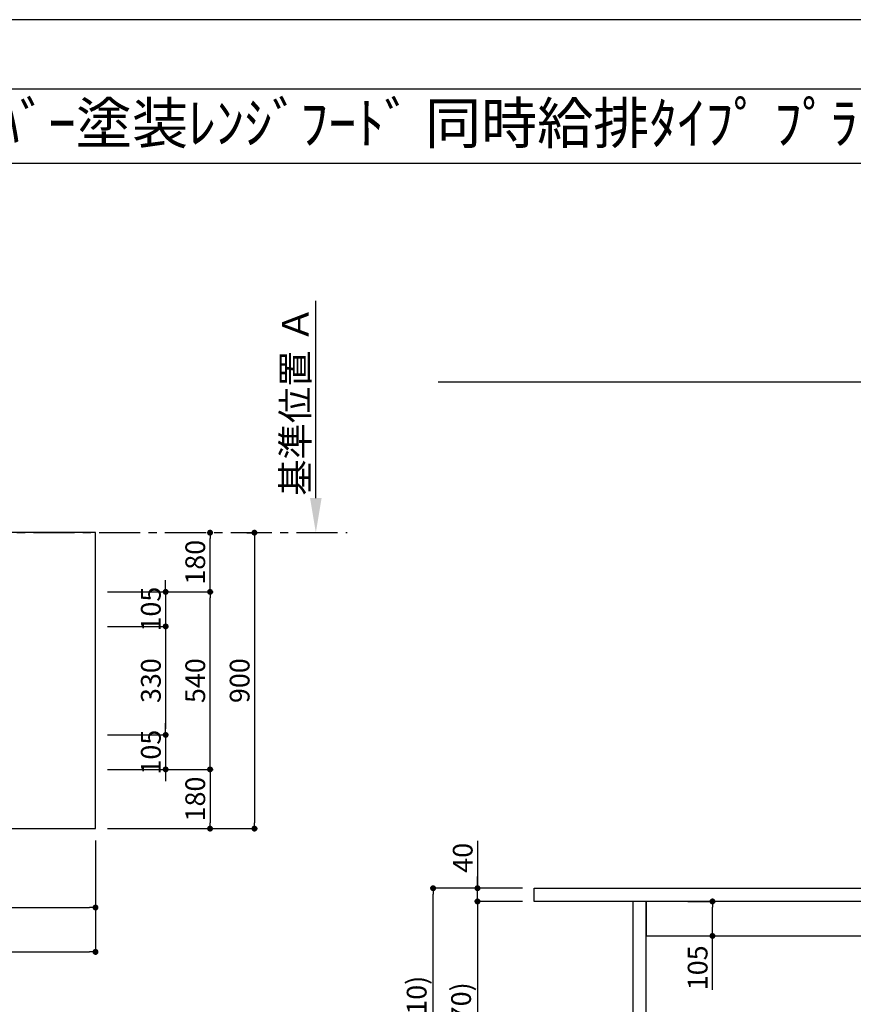
# Model space of a CAD drawing. Extents: x 0 to 26473, y -11045 to -2175.
# Drawn here: x 4409 to 6944, y -5194 to -2200 of the extents above; entities that cross this region are included whole.
import ezdxf
from ezdxf.enums import TextEntityAlignment as Align

# ---------------------------------------------------------------- set-up
doc = ezdxf.new("R2010")
doc.units = 0
doc.header["$LTSCALE"] = 50
doc.header["$MEASUREMENT"] = 0
doc.linetypes.add('CENTER', pattern=[2, 1.25, -0.25, 0.25, -0.25])
doc.layers.get('0').update_dxf_attribs({"linetype": 'CONTINUOUS'})
doc.layers.get('DEFPOINTS').update_dxf_attribs({"color": 146, "linetype": 'CONTINUOUS'})
for name, color, linetype in [('111-壁仕上', 3, 'CONTINUOUS'), ('120-キャビネット（外）', 7, 'CONTINUOUS'), ('126-甲板', 2, 'CONTINUOUS'), ('160-文字', 254, 'CONTINUOUS'), ('166-寸法B', 11, 'CONTINUOUS'), ('190-図面外枠', 5, 'CONTINUOUS')]:
    doc.layers.add(name, color=color, linetype=linetype)
doc.styles.add('KH001', font='txt')
doc.dimstyles.new('KH1xx030', dxfattribs={"dimscale": 30, "dimtxt": 2, "dimasz": 0.6, "dimexe": 0.3, "dimexo": 1.2, "dimgap": 0.5, "dimtad": 3, "dimdec": 1, "dimdsep": 46, "dimlunit": 6, "dimtxsty": 'KH001', "dimblk": 'DOT', "dimcen": 1, "dimdle": 1, "dimclrd": 256, "dimclre": 256, "dimclrt": 256, "dimadec": 0, "dimazin": 0, "dimtfac": 1, "dimtdec": 1, "dimtix": 1, "dimtmove": 2, "dimatfit": 3, "dimldrblk": 'CLOSEDBLANK', "dimfxl": 1, "dimtolj": 1, "dimtzin": 0, "dimlwd": -1, "dimlwe": -1, "dimarcsym": 0})

# ---------------------------------------------------------------- blocks, each defined once
blk = doc.blocks.new('A$C5D946DDC')
at = {"layer": '190-図面外枠'}
blk.add_line((271, 14349.3), (20519, 14349.3), dxfattribs=at)
at = {"layer": 'DEFPOINTS'}
blk.add_lwpolyline([(0, 0), (20790, 0), (20790, 14700), (0, 14700)], close=True, dxfattribs=at)
blk = doc.blocks.new('*D73')
at = {"layer": '166-寸法B', "transparency": 16777216}
for p, q in [((5309.5, -3655.1), (5309.5, -3054.7)), ((5330.6, -3760.1), (5306.5, -3760.1))]:
    blk.add_line(p, q, dxfattribs=at)
blk.add_solid([(5292, -3655.1), (5327, -3655.1), (5309.5, -3760.1)], dxfattribs=at)
at = {"layer": 'DEFPOINTS', "color": 0, "transparency": 16777216}
for p in [(5123, -3063.7), (5309.5, -3063.7), (5360.6, -3760.1)]:
    blk.add_point(p, dxfattribs=at)
at = {"layer": '166-寸法B', "transparency": 16777216, "insert": (5247, -3359.4), "char_height": 81, "attachment_point": 5, "rotation": 90, "style": 'KH001'}
blk.add_mtext('\\A1;基準位置 Ａ', dxfattribs=at)
blk = doc.blocks.new('_ClosedBlank')
at = {"color": 0, "linetype": 'ByBlock', "lineweight": -2}
for p, q in [((-1, 0.167), (0, 0)), ((-1, 0.167), (-1, -0.167)), ((0, 0), (-1, -0.167))]:
    blk.add_line(p, q, dxfattribs=at)
blk = doc.blocks.new('_None')
blk = doc.blocks.new('_Dot')
at = {"color": 0, "linetype": 'ByBlock', "lineweight": -2}
blk.add_line((-0.5, 0), (-1, 0), dxfattribs=at)
at = {"color": 0, "linetype": 'ByBlock', "const_width": 0.5}
blk.add_lwpolyline([(-0.25, 0, 1), (0.25, 0, 1)], format="xyb", close=True, dxfattribs=at)
blk = doc.blocks.new('*D74')
at = {"layer": '166-寸法B', "transparency": 16777216}
for p, q in [((3279.5, -4696.1), (3279.5, -4909.1)), ((4639.5, -4696.1), (4639.5, -4909.1)), ((3297.5, -4900.1), (4621.5, -4900.1))]:
    blk.add_line(p, q, dxfattribs=at)
at = {"layer": 'DEFPOINTS', "color": 0, "transparency": 16777216}
for p in [(3279.5, -4660.1), (4639.5, -4660.1), (4639.5, -4900.1)]:
    blk.add_point(p, dxfattribs=at)
at = {"layer": '166-寸法B', "transparency": 16777216, "xscale": 18, "yscale": 18, "zscale": 18, "rotation": 180}
blk.add_blockref('_Dot', (3279.5, -4900.1), dxfattribs=at)
at = {"layer": '166-寸法B', "transparency": 16777216, "xscale": 18, "yscale": 18, "zscale": 18}
blk.add_blockref('_Dot', (4639.5, -4900.1), dxfattribs=at)
at = {"layer": '166-寸法B', "transparency": 16777216, "insert": (3959.5, -4851.3), "char_height": 60, "attachment_point": 5, "style": 'KH001'}
blk.add_mtext('\\A1;1,360', dxfattribs=at)
blk = doc.blocks.new('*D75')
at = {"layer": '166-寸法B', "transparency": 16777216}
for p, q in [((5100, -3760.1), (5113.8, -3760.1)), ((5122.8, -3778.1), (5122.8, -4642.1)), ((4675.5, -4660.1), (5131.8, -4660.1))]:
    blk.add_line(p, q, dxfattribs=at)
at = {"layer": 'DEFPOINTS', "color": 0, "transparency": 16777216}
for p in [(5136, -3760.1), (4639.5, -4660.1), (5122.8, -4660.1)]:
    blk.add_point(p, dxfattribs=at)
at = {"layer": '166-寸法B', "transparency": 16777216, "xscale": 18, "yscale": 18, "zscale": 18}
for p, rotation in [((5122.8, -3760.1), 90), ((5122.8, -4660.1), 270)]:
    blk.add_blockref('_Dot', p, dxfattribs=dict(at, rotation=rotation))
at = {"layer": '166-寸法B', "transparency": 16777216, "insert": (5077.8, -4210.1), "char_height": 60, "attachment_point": 5, "rotation": 90, "style": 'KH001'}
blk.add_mtext('\\A1;900', dxfattribs=at)
blk = doc.blocks.new('*D34')
at = {"layer": '166-寸法B', "transparency": 16777216}
for p, q in [((1217.5, -4696.1), (1217.5, -5044.1)), ((4639.5, -4696.1), (4639.5, -5044.1)), ((1235.5, -5035.1), (4621.5, -5035.1))]:
    blk.add_line(p, q, dxfattribs=at)
at = {"layer": 'DEFPOINTS', "color": 0, "transparency": 16777216}
for p in [(1217.5, -4660.1), (4639.5, -4660.1), (4639.5, -5035.1)]:
    blk.add_point(p, dxfattribs=at)
at = {"layer": '166-寸法B', "transparency": 16777216, "xscale": 18, "yscale": 18, "zscale": 18, "rotation": 180}
blk.add_blockref('_Dot', (1217.5, -5035.1), dxfattribs=at)
at = {"layer": '166-寸法B', "transparency": 16777216, "xscale": 18, "yscale": 18, "zscale": 18}
blk.add_blockref('_Dot', (4639.5, -5035.1), dxfattribs=at)
at = {"layer": '166-寸法B', "transparency": 16777216, "insert": (2928.5, -4984.7), "char_height": 60, "attachment_point": 5, "style": 'KH001'}
blk.add_mtext('\\A1;3,422〈ﾜｰｸﾄｯﾌﾟ寸法〉', dxfattribs=at)
blk = doc.blocks.new('*D36')
at = {"layer": '166-寸法B', "transparency": 16777216}
for p, q in [((4675.5, -3940.1), (4996.8, -3940.1)), ((4987.8, -4462.1), (4987.8, -3958.1)), ((4675.5, -4480.1), (4996.8, -4480.1))]:
    blk.add_line(p, q, dxfattribs=at)
at = {"layer": 'DEFPOINTS', "color": 0, "transparency": 16777216}
for p in [(4639.5, -3940.1), (4987.8, -3940.1), (4639.5, -4480.1)]:
    blk.add_point(p, dxfattribs=at)
at = {"layer": '166-寸法B', "transparency": 16777216, "xscale": 18, "yscale": 18, "zscale": 18}
for p, rotation in [((4987.8, -3940.1), 90), ((4987.8, -4480.1), 270)]:
    blk.add_blockref('_Dot', p, dxfattribs=dict(at, rotation=rotation))
at = {"layer": '166-寸法B', "transparency": 16777216, "insert": (4942.8, -4210.1), "char_height": 60, "attachment_point": 5, "rotation": 90, "style": 'KH001'}
blk.add_mtext('\\A1;540', dxfattribs=at)
blk = doc.blocks.new('*D37')
at = {"layer": '166-寸法B', "transparency": 16777216}
for p, q in [((4997.2, -3760.1), (4996.8, -3760.1)), ((4987.8, -3922.1), (4987.8, -3778.1)), ((4675.5, -3940.1), (4996.8, -3940.1))]:
    blk.add_line(p, q, dxfattribs=at)
at = {"layer": 'DEFPOINTS', "color": 0, "transparency": 16777216}
for p in [(4961.2, -3760.1), (4987.8, -3760.1), (4639.5, -3940.1)]:
    blk.add_point(p, dxfattribs=at)
at = {"layer": '166-寸法B', "transparency": 16777216, "xscale": 18, "yscale": 18, "zscale": 18}
for p, rotation in [((4987.8, -3760.1), 90), ((4987.8, -3940.1), 270)]:
    blk.add_blockref('_Dot', p, dxfattribs=dict(at, rotation=rotation))
at = {"layer": '166-寸法B', "transparency": 16777216, "insert": (4942.8, -3850.1), "char_height": 60, "attachment_point": 5, "rotation": 90, "style": 'KH001'}
blk.add_mtext('\\A1;180', dxfattribs=at)
blk = doc.blocks.new('*D39')
at = {"layer": '166-寸法B', "transparency": 16777216}
for p, q in [((4675.5, -4480.1), (4996.8, -4480.1)), ((4987.8, -4498.1), (4987.8, -4642.1)), ((4675.5, -4660.1), (4996.8, -4660.1))]:
    blk.add_line(p, q, dxfattribs=at)
at = {"layer": 'DEFPOINTS', "color": 0, "transparency": 16777216}
for p in [(4639.5, -4480.1), (4639.5, -4660.1), (4987.8, -4660.1)]:
    blk.add_point(p, dxfattribs=at)
at = {"layer": '166-寸法B', "transparency": 16777216, "xscale": 18, "yscale": 18, "zscale": 18}
for p, rotation in [((4987.8, -4480.1), 90), ((4987.8, -4660.1), 270)]:
    blk.add_blockref('_Dot', p, dxfattribs=dict(at, rotation=rotation))
at = {"layer": '166-寸法B', "transparency": 16777216, "insert": (4942.8, -4570.1), "char_height": 60, "attachment_point": 5, "rotation": 90, "style": 'KH001'}
blk.add_mtext('\\A1;180', dxfattribs=at)
blk = doc.blocks.new('*D40')
at = {"layer": '166-寸法B', "transparency": 16777216}
for p, q in [((4852.8, -3922.1), (4852.8, -3904.1)), ((4675.5, -3940.1), (4861.8, -3940.1)), ((4852.8, -3940.1), (4852.8, -4045.1)), ((4675.5, -4045.1), (4861.8, -4045.1)), ((4852.8, -4063.1), (4852.8, -4081.1))]:
    blk.add_line(p, q, dxfattribs=at)
at = {"layer": 'DEFPOINTS', "color": 0, "transparency": 16777216}
for p in [(4639.5, -3940.1), (4639.5, -4045.1), (4852.8, -4045.1)]:
    blk.add_point(p, dxfattribs=at)
at = {"layer": '166-寸法B', "transparency": 16777216, "xscale": 18, "yscale": 18, "zscale": 18}
for p, rotation in [((4852.8, -3940.1), 270), ((4852.8, -4045.1), 90)]:
    blk.add_blockref('_Dot', p, dxfattribs=dict(at, rotation=rotation))
at = {"layer": '166-寸法B', "transparency": 16777216, "insert": (4807.8, -3992.6), "char_height": 60, "attachment_point": 5, "rotation": 90, "style": 'KH001'}
blk.add_mtext('\\A1;105', dxfattribs=at)
blk = doc.blocks.new('*D41')
at = {"layer": '166-寸法B', "transparency": 16777216}
for p, q in [((4675.5, -4045.1), (4861.8, -4045.1)), ((4852.8, -4063.1), (4852.8, -4357.1)), ((4675.5, -4375.1), (4861.8, -4375.1))]:
    blk.add_line(p, q, dxfattribs=at)
at = {"layer": 'DEFPOINTS', "color": 0, "transparency": 16777216}
for p in [(4639.5, -4045.1), (4639.5, -4375.1), (4852.8, -4375.1)]:
    blk.add_point(p, dxfattribs=at)
at = {"layer": '166-寸法B', "transparency": 16777216, "xscale": 18, "yscale": 18, "zscale": 18}
for p, rotation in [((4852.8, -4045.1), 90), ((4852.8, -4375.1), 270)]:
    blk.add_blockref('_Dot', p, dxfattribs=dict(at, rotation=rotation))
at = {"layer": '166-寸法B', "transparency": 16777216, "insert": (4807.8, -4210.1), "char_height": 60, "attachment_point": 5, "rotation": 90, "style": 'KH001'}
blk.add_mtext('\\A1;330', dxfattribs=at)
blk = doc.blocks.new('*D42')
at = {"layer": '166-寸法B', "transparency": 16777216}
for p, q in [((4852.8, -4357.1), (4852.8, -4339.1)), ((4675.5, -4375.1), (4861.8, -4375.1)), ((4852.8, -4375.1), (4852.8, -4480.1)), ((4675.5, -4480.1), (4861.8, -4480.1)), ((4852.8, -4498.1), (4852.8, -4516.1))]:
    blk.add_line(p, q, dxfattribs=at)
at = {"layer": 'DEFPOINTS', "color": 0, "transparency": 16777216}
for p in [(4639.5, -4375.1), (4639.5, -4480.1), (4852.8, -4480.1)]:
    blk.add_point(p, dxfattribs=at)
at = {"layer": '166-寸法B', "transparency": 16777216, "xscale": 18, "yscale": 18, "zscale": 18}
for p, rotation in [((4852.8, -4375.1), 270), ((4852.8, -4480.1), 90)]:
    blk.add_blockref('_Dot', p, dxfattribs=dict(at, rotation=rotation))
at = {"layer": '166-寸法B', "transparency": 16777216, "insert": (4807.8, -4427.6), "char_height": 60, "attachment_point": 5, "rotation": 90, "style": 'KH001'}
blk.add_mtext('\\A1;105', dxfattribs=at)
blk = doc.blocks.new('*D45')
at = {"layer": '166-寸法B', "transparency": 16777216}
for p, q in [((5937.5, -4841.5), (5657.1, -4841.5)), ((5666.1, -5683.5), (5666.1, -4859.5)), ((5963, -5701.5), (5657.1, -5701.5))]:
    blk.add_line(p, q, dxfattribs=at)
at = {"layer": 'DEFPOINTS', "color": 0, "transparency": 16777216}
for p in [(5666.1, -4841.5), (5973.5, -4841.5), (5999, -5701.5)]:
    blk.add_point(p, dxfattribs=at)
at = {"layer": '166-寸法B', "transparency": 16777216, "xscale": 18, "yscale": 18, "zscale": 18}
for p, rotation in [((5666.1, -4841.5), 90), ((5666.1, -5701.5), 270)]:
    blk.add_blockref('_Dot', p, dxfattribs=dict(at, rotation=rotation))
at = {"layer": '166-寸法B', "transparency": 16777216, "insert": (5616.1, -5271.5), "char_height": 60, "attachment_point": 5, "rotation": 90, "style": 'KH001'}
blk.add_mtext('\\A1;860(910)', dxfattribs=at)
blk = doc.blocks.new('*D46')
at = {"layer": '166-寸法B', "transparency": 16777216}
for p, q in [((5937.5, -4881.5), (5792.1, -4881.5)), ((5801.1, -4899.5), (5801.1, -5683.5)), ((5950.5, -5701.5), (5792.1, -5701.5))]:
    blk.add_line(p, q, dxfattribs=at)
at = {"layer": 'DEFPOINTS', "color": 0, "transparency": 16777216}
for p in [(5973.5, -4881.5), (5801.1, -5701.5), (5986.5, -5701.5)]:
    blk.add_point(p, dxfattribs=at)
at = {"layer": '166-寸法B', "transparency": 16777216, "xscale": 18, "yscale": 18, "zscale": 18}
for p, rotation in [((5801.1, -4881.5), 90), ((5801.1, -5701.5), 270)]:
    blk.add_blockref('_Dot', p, dxfattribs=dict(at, rotation=rotation))
at = {"layer": '166-寸法B', "transparency": 16777216, "insert": (5751.1, -5291.5), "char_height": 60, "attachment_point": 5, "rotation": 90, "style": 'KH001'}
blk.add_mtext('\\A1;820(870)', dxfattribs=at)
blk = doc.blocks.new('*D47')
at = {"layer": '166-寸法B', "transparency": 16777216}
for p, q in [((5801.1, -4697.6), (5801.1, -4841.5)), ((5801.1, -4823.5), (5801.1, -4805.5)), ((5937.5, -4841.5), (5792.1, -4841.5)), ((5801.1, -4881.5), (5801.1, -4841.5)), ((5801.1, -4881.5), (5801.1, -4841.5)), ((5937.5, -4881.5), (5792.1, -4881.5)), ((5801.1, -4899.5), (5801.1, -4917.5))]:
    blk.add_line(p, q, dxfattribs=at)
at = {"layer": 'DEFPOINTS', "color": 0, "transparency": 16777216}
for p in [(5801.1, -4841.5), (5973.5, -4841.5), (5973.5, -4881.5)]:
    blk.add_point(p, dxfattribs=at)
at = {"layer": '166-寸法B', "transparency": 16777216, "xscale": 18, "yscale": 18, "zscale": 18}
for p, rotation in [((5801.1, -4841.5), 270), ((5801.1, -4881.5), 90)]:
    blk.add_blockref('_Dot', p, dxfattribs=dict(at, rotation=rotation))
at = {"layer": '166-寸法B', "transparency": 16777216, "insert": (5756.1, -4748.9), "char_height": 60, "attachment_point": 5, "rotation": 90, "style": 'KH001'}
blk.add_mtext('\\A1;40', dxfattribs=at)
blk = doc.blocks.new('*D52')
at = {"layer": '166-寸法B', "transparency": 16777216}
for p, q in [((6441.1, -4881.5), (6524.5, -4881.5)), ((6515.5, -4968.5), (6515.5, -4899.5)), ((6441.1, -4986.5), (6524.5, -4986.5)), ((6515.5, -5150.8), (6515.5, -4986.5))]:
    blk.add_line(p, q, dxfattribs=at)
at = {"layer": 'DEFPOINTS', "color": 0, "transparency": 16777216}
for p in [(6405.1, -4881.5), (6515.5, -4881.5), (6405.1, -4986.5)]:
    blk.add_point(p, dxfattribs=at)
at = {"layer": '166-寸法B', "transparency": 16777216, "xscale": 18, "yscale": 18, "zscale": 18}
for p, rotation in [((6515.5, -4881.5), 90), ((6515.5, -4986.5), 270)]:
    blk.add_blockref('_Dot', p, dxfattribs=dict(at, rotation=rotation))
at = {"layer": '166-寸法B', "transparency": 16777216, "insert": (6470.5, -5083.4), "char_height": 60, "attachment_point": 5, "rotation": 90, "style": 'KH001'}
blk.add_mtext('\\A1;105', dxfattribs=at)

msp = doc.modelspace()

# ---------------------------------------------------------------- linework, layer by layer
at = {"layer": '111-壁仕上', "ltscale": 2}
msp.add_line((5681.54, -3301.48), (9918.37, -3301.48), dxfattribs=at)
at = {"layer": '111-壁仕上', "color": 253, "linetype": 'CENTER', "ltscale": 2}
msp.add_line((450.71, -3760.06), (5404.26, -3760.06), dxfattribs=at)
at = {"layer": '120-キャビネット（外）', "color": 6}
for points in [[(6313.48, -4881.48), (6273.5, -4881.48), (6273.5, -5701.48), (6313.48, -5701.48)], [(7254.5, -4881.48), (6313.48, -4881.48), (6313.48, -4986.48), (7254.5, -4986.48)]]:
    msp.add_lwpolyline(points, close=True, dxfattribs=at)
at = {"layer": '126-甲板'}
for points in [[(4639.52, -3760.06), (1217.52, -3760.06), (1217.52, -4660.06), (4639.52, -4660.06)], [(5973.5, -4841.48), (9395.5, -4841.48), (9395.5, -4881.48), (5973.5, -4881.48)]]:
    msp.add_lwpolyline(points, close=True, dxfattribs=at)
at = {"layer": '190-図面外枠'}
msp.add_lwpolyline([(162.58, -2636.44), (12311.4, -2636.44)], dxfattribs=at)

# ---------------------------------------------------------------- block references
at = {"layer": '190-図面外枠', "xscale": 0.599999999976717, "yscale": 0.599999999976717, "zscale": 0.599999999976717}
msp.add_blockref('A$C5D946DDC', (0, -11020), dxfattribs=at)

# ---------------------------------------------------------------- texts
at = {"layer": '160-文字', "style": 'KH001'}
msp.add_text('ｷｯﾁﾝ ﾎﾟﾎﾟﾗｰﾄｱｲﾗﾝﾄﾞ 間口3430 R(右ｼﾝｸ) 深型食洗機 ｼﾙﾊﾞｰ塗装ﾚﾝｼﾞﾌｰﾄﾞ 同時給排ﾀｲﾌﾟ ﾌﾟﾗﾝ図', height=125, dxfattribs=at).set_placement((290.83, -2514.4), align=Align.MIDDLE_LEFT)

# ---------------------------------------------------------------- dimensions: what is measured, and where the dimension line sits
at = {"layer": '166-寸法B'}
dim = msp.add_linear_dim(base=(5309.5, -3063.72), p1=(5360.63, -3760.06), p2=(5123.01, -3063.72), angle=270, text='基準位置 Ａ', dimstyle='KH1xx030', override={"dimtxt": 2.7, "dimasz": 3.5, "dimexe": 0.1, "dimexo": 1, "dimblk2": 'None', "dimsah": 1, "dimdle": 0.3, "dimse2": 1}, dxfattribs=at)
dim.commit()
dim.dimension.update_dxf_attribs({"geometry": '*D73', "text_midpoint": (5247.01, -3359.39)})
for base, p1, p2, picture, middle in [((5122.82, -4660.06), (5135.96, -3760.06), (4639.52, -4660.06), '*D75', (5077.82, -4210.06)), ((4987.82, -3760.06), (4639.52, -3940.06), (4961.25, -3760.06), '*D37', (4942.82, -3850.06)), ((4852.82, -4045.06), (4639.52, -3940.06), (4639.52, -4045.06), '*D40', (4807.82, -3992.56)), ((4987.82, -3940.06), (4639.52, -4480.06), (4639.52, -3940.06), '*D36', (4942.82, -4210.06)), ((4852.82, -4375.06), (4639.52, -4045.06), (4639.52, -4375.06), '*D41', (4807.82, -4210.06)), ((4852.82, -4480.06), (4639.52, -4375.06), (4639.52, -4480.06), '*D42', (4807.82, -4427.56)), ((4987.82, -4660.06), (4639.52, -4480.06), (4639.52, -4660.06), '*D39', (4942.82, -4570.06))]:
    dim = msp.add_linear_dim(base=base, p1=p1, p2=p2, angle=90, dimstyle='KH1xx030', dxfattribs=at)
    dim.commit()
    dim.dimension.update_dxf_attribs({"geometry": picture, "text_midpoint": middle})
dim = msp.add_linear_dim(base=(4639.52, -5035.06), p1=(1217.52, -4660.06), p2=(4639.52, -4660.06), text='<>〈ﾜｰｸﾄｯﾌﾟ寸法〉', dimstyle='KH1xx030', dxfattribs=at)
dim.commit()
dim.dimension.update_dxf_attribs({"geometry": '*D34', "text_midpoint": (2928.52, -4984.73)})
dim = msp.add_linear_dim(base=(4639.52, -4900.06), p1=(3279.52, -4660.06), p2=(4639.52, -4660.06), dimstyle='KH1xx030', dxfattribs=at)
dim.commit()
dim.dimension.update_dxf_attribs({"geometry": '*D74', "text_midpoint": (3959.52, -4851.25)})
for base, p1, p2, picture, middle in [((5801.12, -4841.48), (5973.5, -4881.48), (5973.5, -4841.48), '*D47', (5817.37, -4748.88)), ((6515.47, -4881.48), (6405.06, -4986.48), (6405.06, -4881.48), '*D52', (6526.63, -5083.4))]:
    dim = msp.add_linear_dim(base=base, p1=p1, p2=p2, angle=90, dimstyle='KH1xx030', override={"dimtmove": 1}, dxfattribs=at)
    dim.commit()
    dim.dimension.update_dxf_attribs({"geometry": picture, "text_midpoint": middle, "dimtype": 128})
for base, p1, p2, override, picture, middle in [((5666.12, -4841.48), (5998.98, -5701.48), (5973.5, -4841.48), {"dimpost": '(910)'}, '*D45', (5616.1, -5271.48)), ((5801.12, -5701.48), (5973.5, -4881.48), (5986.5, -5701.48), {"dimpost": '(870)'}, '*D46', (5751.1, -5291.48))]:
    dim = msp.add_linear_dim(base=base, p1=p1, p2=p2, angle=90, dimstyle='KH1xx030', override=override, dxfattribs=at)
    dim.commit()
    dim.dimension.update_dxf_attribs({"geometry": picture, "text_midpoint": middle})

doc.saveas('drawing.dxf')
